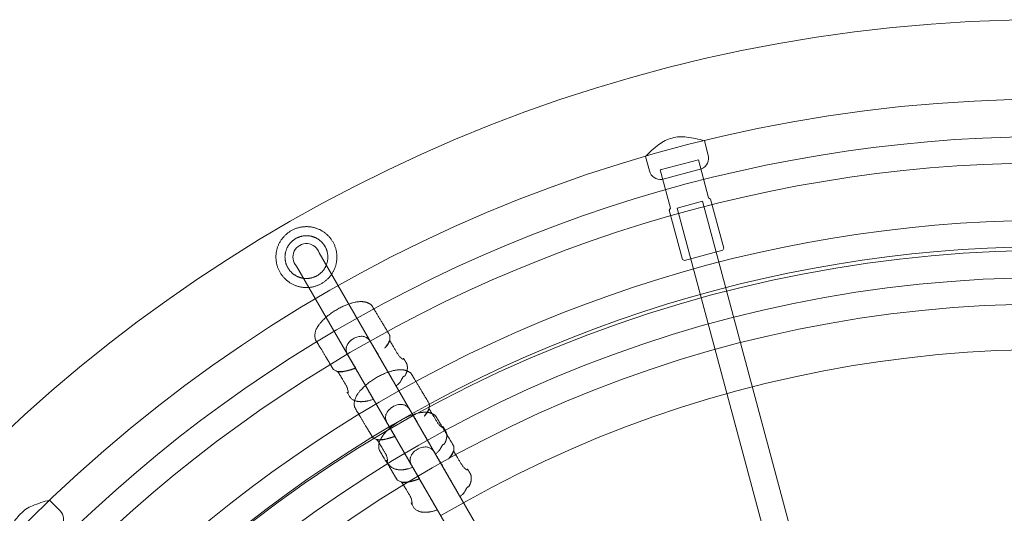
# Model space of a CAD drawing. Units: millimetres. Extents: x -3050 to 3050, y -3050 to 3050.
# Drawn here: x -624 to -27, y 624 to 924 of the extents above; entities that cross this region are included whole.
import ezdxf

# ---------------------------------------------------------------- set-up
doc = ezdxf.new("R2010")
doc.units = ezdxf.units.MM
for name, color, linetype, lineweight in [('EF-Polyplay-_Main', 7, 'Continuous', 5), ('EF-Polyplay-Sky Blue', 7, 'Continuous', 5), ('EF-Rope Parts-Caps', 7, 'Continuous', 5), ('EF-Rope Parts-Junctions', 7, 'Continuous', 5), ('EF-Rope Parts-Rope Black', 7, 'Continuous', 5), ('EF-Rope Parts-Terminations', 7, 'Continuous', 5), ('EF-Spinner-Component-Frame-Ring Large', 7, 'Continuous', 5), ('None', 7, 'Continuous', 5)]:
    doc.layers.add(name, color=color, linetype=linetype, lineweight=lineweight)

# ---------------------------------------------------------------- blocks, each defined once
blk = doc.blocks.new('Group-1')
at = {"layer": 'EF-Polyplay-_Main', "color": 7, "linetype": 'Continuous', "lineweight": 5, "transparency": 33554687, "flags": 128}
blk.add_lwpolyline([(-368.55, 622.82), (-353.15, 631.68), (-337.54, 640.16), (-321.73, 648.25), (-305.72, 655.95), (-289.53, 663.25), (-273.17, 670.16), (-256.64, 676.66), (-239.96, 682.76), (-223.13, 688.44), (-206.17, 693.71), (-189.08, 698.56), (-171.88, 702.99), (-154.58, 707), (-137.18, 710.58), (-119.7, 713.73), (-102.15, 716.45), (-84.53, 718.74), (-66.87, 720.6), (-49.17, 722.02), (-31.43, 723.01), (-13.68, 723.57)], dxfattribs=at)
at = {"layer": 'EF-Polyplay-Sky Blue', "flags": 128}
blk.add_lwpolyline([(-483, 619.29), (-467.4, 630.99), (-451.52, 642.29), (-435.37, 653.2), (-418.95, 663.71), (-402.28, 673.82), (-385.37, 683.52), (-368.23, 692.79), (-350.86, 701.64), (-333.28, 710.07), (-315.5, 718.06), (-297.53, 725.61), (-279.38, 732.72), (-261.06, 739.38), (-242.58, 745.59), (-223.96, 751.34), (-205.2, 756.63), (-186.32, 761.47), (-167.32, 765.83), (-148.22, 769.73), (-129.03, 773.16), (-109.76, 776.12), (-90.43, 778.61), (-71.04, 780.62), (-51.61, 782.15), (-32.14, 783.2), (-12.66, 783.78)], dxfattribs=at)
blk = doc.blocks.new('Group-2')
at = {"layer": 'EF-Rope Parts-Caps', "flags": 128}
for points in [[(-208.74, 850.5, 0.036498), (-219.45, 852.78, 0.105786), (-228.32, 852.13, 0.105786), (-236.33, 848.26, 0.036498), (-244.47, 840.93), (-242.13, 832.16, 0.372962), (-234.54, 827.03), (-210.39, 833.5, 0.377863), (-206.39, 841.74), (-208.73, 850.5)], [(-606.02, 632.19, 0.036498), (-616.44, 628.81, 0.105786), (-623.79, 623.8, 0.105786), (-628.8, 616.45, 0.036498), (-632.18, 606.03), (-625.77, 599.61, 0.372962), (-616.63, 598.96), (-598.95, 616.63, 0.377863), (-599.61, 625.78), (-606.02, 632.19)]]:
    blk.add_lwpolyline(points, format="xyb", close=True, dxfattribs=at)
blk.add_lwpolyline([(-440.96, 795.86), (-440.57, 795.63), (-440.18, 795.39), (-439.8, 795.14), (-439.43, 794.88), (-439.07, 794.61), (-438.71, 794.33), (-438.35, 794.04), (-438.01, 793.75), (-437.67, 793.45), (-437.34, 793.13), (-437.02, 792.81), (-436.71, 792.49), (-436.4, 792.15), (-436.1, 791.81), (-435.81, 791.46), (-435.53, 791.1), (-435.26, 790.74), (-435, 790.37), (-434.74, 789.99), (-434.5, 789.61), (-434.26, 789.22), (-434.04, 788.83), (-433.82, 788.43), (-433.62, 788.02), (-433.42, 787.61), (-433.23, 787.2), (-433.06, 786.78), (-432.89, 786.36), (-432.74, 785.93), (-432.59, 785.5), (-432.46, 785.07), (-432.34, 784.63), (-432.23, 784.19), (-432.12, 783.75), (-432.03, 783.3), (-431.95, 782.85), (-431.89, 782.4), (-431.83, 781.95), (-431.78, 781.5), (-431.75, 781.05), (-431.72, 780.6), (-431.71, 780.14), (-431.71, 779.69), (-431.72, 779.23), (-431.74, 778.78), (-431.77, 778.33), (-431.81, 777.88), (-431.87, 777.43), (-431.93, 776.98), (-432.01, 776.53), (-432.09, 776.08), (-432.19, 775.64), (-432.3, 775.2), (-432.42, 774.76), (-432.55, 774.33), (-432.69, 773.89), (-432.84, 773.47), (-433, 773.04), (-433.17, 772.62), (-433.36, 772.2), (-433.55, 771.79), (-433.75, 771.39), (-433.96, 770.99), (-434.19, 770.59), (-434.42, 770.2), (-434.66, 769.82), (-434.91, 769.44), (-435.17, 769.06), (-435.44, 768.7), (-435.72, 768.34), (-436, 767.99), (-436.3, 767.64), (-436.6, 767.3), (-436.91, 766.97), (-437.23, 766.65), (-437.56, 766.34), (-437.9, 766.03), (-438.24, 765.73), (-438.59, 765.44), (-438.95, 765.16), (-439.31, 764.89), (-439.68, 764.63), (-440.06, 764.37), (-440.44, 764.13), (-440.83, 763.89), (-441.22, 763.67), (-441.62, 763.45), (-442.03, 763.25), (-442.44, 763.05), (-442.85, 762.87), (-443.27, 762.69), (-443.69, 762.53), (-444.12, 762.37), (-444.55, 762.23), (-444.98, 762.09), (-445.42, 761.97), (-445.86, 761.86), (-446.3, 761.76), (-446.75, 761.67), (-447.19, 761.59), (-447.64, 761.52), (-448.09, 761.46), (-448.55, 761.41), (-449, 761.38), (-449.45, 761.36), (-449.91, 761.34), (-450.36, 761.34), (-450.81, 761.35), (-451.27, 761.37), (-451.72, 761.4), (-452.17, 761.44), (-452.62, 761.5), (-453.07, 761.56), (-453.52, 761.64), (-453.97, 761.73), (-454.41, 761.82), (-454.85, 761.93), (-455.29, 762.05), (-455.72, 762.18), (-456.15, 762.32), (-456.58, 762.47), (-457.01, 762.63), (-457.43, 762.81), (-457.84, 762.99), (-458.25, 763.18), (-458.66, 763.38), (-459.06, 763.6), (-459.46, 763.82), (-459.85, 764.05), (-460.23, 764.29), (-460.61, 764.54), (-460.98, 764.8), (-461.35, 765.07), (-461.71, 765.35), (-462.06, 765.64), (-462.41, 765.93), (-462.74, 766.23), (-463.07, 766.55), (-463.4, 766.87), (-463.71, 767.19), (-464.02, 767.53), (-464.31, 767.87), (-464.6, 768.22), (-464.88, 768.58), (-465.16, 768.94), (-465.42, 769.31), (-465.67, 769.69), (-465.92, 770.07), (-466.15, 770.46), (-466.38, 770.85), (-466.59, 771.25), (-466.8, 771.66), (-467, 772.07), (-467.18, 772.48), (-467.36, 772.9), (-467.52, 773.32), (-467.68, 773.75), (-467.82, 774.18), (-467.95, 774.61), (-468.08, 775.05), (-468.19, 775.49), (-468.29, 775.93), (-468.38, 776.38), (-468.46, 776.83), (-468.53, 777.28), (-468.59, 777.73), (-468.63, 778.18), (-468.67, 778.63), (-468.69, 779.08), (-468.71, 779.54), (-468.71, 779.99), (-468.7, 780.45), (-468.68, 780.9), (-468.65, 781.35), (-468.6, 781.8), (-468.55, 782.25), (-468.48, 782.7), (-468.41, 783.15), (-468.32, 783.6), (-468.22, 784.04), (-468.12, 784.48), (-468, 784.92), (-467.87, 785.35), (-467.73, 785.79), (-467.57, 786.21), (-467.41, 786.64), (-467.24, 787.06), (-467.06, 787.48), (-466.87, 787.89), (-466.66, 788.29), (-466.45, 788.69), (-466.23, 789.09), (-466, 789.48), (-465.76, 789.86), (-465.51, 790.24), (-465.25, 790.62), (-464.98, 790.98), (-464.7, 791.34), (-464.41, 791.69), (-464.12, 792.04), (-463.81, 792.38), (-463.5, 792.71), (-463.18, 793.03), (-462.85, 793.34), (-462.52, 793.65), (-462.18, 793.95), (-461.83, 794.24), (-461.47, 794.52), (-461.11, 794.79), (-460.74, 795.05), (-460.36, 795.31), (-459.98, 795.55), (-459.59, 795.79), (-459.19, 796.01), (-458.79, 796.23), (-458.39, 796.43), (-457.98, 796.63), (-457.57, 796.81), (-457.15, 796.99), (-456.72, 797.15), (-456.3, 797.31), (-455.87, 797.45), (-455.43, 797.59), (-455, 797.71), (-454.56, 797.82), (-454.11, 797.92), (-453.67, 798.01), (-453.22, 798.09), (-452.77, 798.16), (-452.32, 798.22), (-451.87, 798.27), (-451.42, 798.3), (-450.96, 798.32), (-450.51, 798.34), (-450.06, 798.34), (-449.6, 798.33), (-449.15, 798.31), (-448.7, 798.28), (-448.24, 798.24), (-447.79, 798.18), (-447.34, 798.12), (-446.9, 798.04), (-446.45, 797.95), (-446.01, 797.86), (-445.57, 797.75), (-445.13, 797.63), (-444.69, 797.5), (-444.26, 797.36), (-443.83, 797.21), (-443.41, 797.05), (-442.99, 796.87), (-442.57, 796.69), (-442.16, 796.5), (-441.75, 796.3), (-441.35, 796.08)], close=True, dxfattribs=at)
at = {"layer": 'EF-Rope Parts-Junctions'}
for points, knots in [([(-399.71, 729.19), (-397.36, 725.26), (-393.84, 719.4), (-392.65, 718.49), (-392.64, 718.49), (-392.58, 718.43), (-391.73, 717.73), (-391.39, 717.74), (-391.33, 717.75), (-391.24, 717.74), (-391.09, 717.83), (-391.14, 718.14), (-391.29, 718.39), (-390.58, 717.2), (-389.86, 716.02), (-389.06, 714.69), (-388.91, 712.23), (-389.2, 710.43), (-389.96, 708.48), (-390.58, 707.44), (-390.57, 707.45), (-390.57, 707.48), (-390.61, 707.55), (-391.17, 707.46), (-391.85, 706.67), (-392.66, 705.04), (-393.66, 703.52), (-394.86, 702.34), (-395.77, 701.55), (-401.25, 711.06), (-406.73, 720.58), (-406.69, 720.62), (-406.64, 720.65), (-409.03, 724.63), (-411.52, 728.78), (-411.64, 728.95), (-411.68, 729.02), (-411.73, 729.08), (-412.58, 730.27), (-413.8, 730.92), (-413.89, 730.98), (-415.78, 732.2), (-422.03, 730.73), (-426.24, 725.91), (-426.06, 723.68), (-426.05, 723.58), (-426.05, 722.19), (-425.4, 720.87), (-425.37, 720.8), (-425.33, 720.73), (-425.24, 720.55), (-425.13, 720.37), (-422.75, 716.4), (-420.36, 712.42), (-420.42, 712.4), (-420.47, 712.38), (-415.03, 702.93), (-409.59, 693.48), (-411.1, 692.94), (-414.57, 692.12), (-417.44, 691.97), (-419.54, 692.22), (-421.27, 692.81), (-423.37, 694.11), (-424.16, 695.44), (-424.87, 696.62), (-425.59, 697.81), (-425.44, 697.56), (-425.19, 697.37), (-425.04, 697.46), (-425, 697.55), (-424.97, 697.6), (-424.8, 697.9), (-425.02, 698.96), (-425.04, 699.04), (-425.04, 699.05), (-425.27, 700.53), (-428.79, 706.4), (-431.15, 710.33), (-431.44, 710.39), (-433.62, 711.19), (-439.18, 720.47), (-444.19, 728.81), (-445.16, 730.42), (-445.07, 733.51), (-444.41, 735.69), (-443.12, 738.07), (-440.63, 741.21), (-435.73, 745.55), (-428.65, 749.79), (-422.52, 752.08), (-418.57, 752.81), (-415.87, 752.82), (-413.64, 752.38), (-410.86, 751.01), (-410.14, 749.8), (-409.89, 749.4), (-409.89, 749.4), (-409.89, 749.39), (-404.88, 741.05), (-399.32, 731.78), (-399.64, 729.48), (-399.71, 729.19)], [0, 0, 0, 0.033605, 0.050102, 0.050245, 0.050245, 0.051132, 0.062543, 0.066676, 0.066676, 0.072378, 0.082031, 0.091684, 0.091684, 0.138074, 0.138074, 0.189955, 0.241835, 0.293716, 0.345597, 0.345597, 0.346301, 0.347004, 0.351312, 0.355619, 0.358842, 0.362065, 0.365288, 0.37177, 0.37177, 0.430825, 0.430825, 0.431144, 0.431144, 0.456122, 0.457199, 0.457199, 0.457616, 0.457616, 0.465154, 0.465154, 0.465735, 0.477172, 0.488609, 0.500046, 0.500591, 0.500591, 0.508156, 0.508156, 0.508575, 0.508575, 0.509649, 0.509649, 0.534614, 0.534614, 0.534945, 0.534945, 0.593238, 0.593238, 0.601805, 0.618086, 0.634366, 0.650647, 0.666928, 0.683208, 0.683208, 0.697749, 0.697749, 0.700771, 0.703792, 0.70567, 0.70567, 0.706938, 0.710642, 0.710929, 0.710929, 0.710974, 0.716385, 0.727383, 0.727383, 0.728096, 0.73334, 0.780437, 0.780437, 0.789513, 0.79859, 0.807666, 0.816743, 0.825819, 0.834896, 0.843972, 0.853049, 0.862126, 0.871202, 0.880279, 0.889355, 0.893912, 0.893912, 0.893942, 0.893942, 0.988092, 0.998575, 1, 1, 1]), ([(-402.71, 724.52), (-402.47, 724.79), (-400.2, 727.36), (-399.71, 729.19), (-399.74, 729.23), (-399.77, 729.28), (-400.39, 727.41), (-402.44, 724.84), (-402.71, 724.52)], [0, 0, 0, 0.050741, 0.478846, 0.478846, 0.491074, 0.491074, 0.937497, 1, 1, 1]), ([(-425.62, 710.78), (-423.19, 711.31), (-420.47, 712.38), (-422.68, 711.51), (-425.62, 710.78)], [0, 0, 0, 0.551436, 0.551436, 1, 1, 1]), ([(-375.81, 687.79), (-373.46, 683.86), (-369.94, 678), (-368.75, 677.1), (-368.74, 677.09), (-368.68, 677.04), (-367.83, 676.33), (-367.49, 676.35), (-367.43, 676.35), (-367.34, 676.35), (-367.19, 676.43), (-367.24, 676.75), (-367.39, 676.99), (-366.68, 675.81), (-365.96, 674.62), (-365.16, 673.3), (-365.01, 670.83), (-365.3, 669.04), (-366.06, 667.08), (-366.68, 666.04), (-366.67, 666.06), (-366.67, 666.08), (-366.71, 666.15), (-367.27, 666.06), (-367.95, 665.27), (-368.76, 663.64), (-369.76, 662.13), (-370.96, 660.94), (-371.87, 660.15), (-377.35, 669.67), (-382.83, 679.18), (-382.79, 679.22), (-382.74, 679.26), (-385.13, 683.23), (-387.62, 687.38), (-387.74, 687.55), (-387.78, 687.62), (-387.83, 687.69), (-388.68, 688.87), (-389.9, 689.53), (-389.99, 689.58), (-391.88, 690.8), (-398.13, 689.34), (-402.34, 684.52), (-402.16, 682.28), (-402.15, 682.18), (-402.15, 680.8), (-401.5, 679.48), (-401.47, 679.41), (-401.43, 679.34), (-401.34, 679.15), (-401.23, 678.98), (-398.85, 675), (-396.46, 671.03), (-396.52, 671), (-396.58, 670.98), (-391.13, 661.53), (-385.69, 652.08), (-387.2, 651.54), (-390.67, 650.73), (-393.54, 650.57), (-395.64, 650.83), (-397.37, 651.41), (-399.47, 652.71), (-400.26, 654.04), (-400.97, 655.23), (-401.69, 656.41), (-401.54, 656.17), (-401.29, 655.98), (-401.14, 656.06), (-401.1, 656.15), (-401.07, 656.2), (-400.9, 656.5), (-401.12, 657.57), (-401.14, 657.64), (-401.14, 657.66), (-401.37, 659.14), (-404.89, 665), (-407.25, 668.93), (-407.54, 669), (-409.72, 669.8), (-415.28, 679.07), (-420.29, 687.42), (-421.26, 689.02), (-421.17, 692.12), (-420.51, 694.3), (-419.22, 696.67), (-416.73, 699.81), (-411.83, 704.15), (-404.75, 708.4), (-398.62, 710.68), (-394.67, 711.41), (-391.97, 711.43), (-389.74, 710.99), (-386.96, 709.61), (-386.24, 708.41), (-385.99, 708), (-385.99, 708), (-385.99, 708), (-380.98, 699.65), (-375.42, 690.38), (-375.74, 688.08), (-375.81, 687.79)], [0, 0, 0, 0.033605, 0.050102, 0.050245, 0.050245, 0.051132, 0.062543, 0.066676, 0.066676, 0.072378, 0.082031, 0.091684, 0.091684, 0.138074, 0.138074, 0.189955, 0.241835, 0.293716, 0.345597, 0.345597, 0.346301, 0.347004, 0.351312, 0.355619, 0.358842, 0.362065, 0.365288, 0.37177, 0.37177, 0.430825, 0.430825, 0.431144, 0.431144, 0.456122, 0.457199, 0.457199, 0.457616, 0.457616, 0.465154, 0.465154, 0.465735, 0.477172, 0.488609, 0.500046, 0.500591, 0.500591, 0.508156, 0.508156, 0.508575, 0.508575, 0.509649, 0.509649, 0.534614, 0.534614, 0.534945, 0.534945, 0.593238, 0.593238, 0.601805, 0.618086, 0.634366, 0.650647, 0.666928, 0.683208, 0.683208, 0.697749, 0.697749, 0.700771, 0.703792, 0.70567, 0.70567, 0.706938, 0.710642, 0.710929, 0.710929, 0.710974, 0.716385, 0.727383, 0.727383, 0.728096, 0.73334, 0.780437, 0.780437, 0.789513, 0.79859, 0.807666, 0.816743, 0.825819, 0.834896, 0.843972, 0.853049, 0.862126, 0.871202, 0.880279, 0.889355, 0.893912, 0.893912, 0.893942, 0.893942, 0.988092, 0.998575, 1, 1, 1]), ([(-431.15, 710.33), (-429.31, 709.9), (-425.97, 710.69), (-425.62, 710.78), (-426.03, 710.69), (-429.26, 710.09), (-431.21, 710.42), (-431.18, 710.37), (-431.15, 710.33)], [0, 0, 0, 0.439944, 0.492088, 0.492088, 0.553002, 0.988082, 0.988082, 1, 1, 1]), ([(-378.81, 683.13), (-378.57, 683.39), (-376.3, 685.97), (-375.81, 687.79), (-375.84, 687.84), (-375.87, 687.89), (-376.49, 686.02), (-378.54, 683.44), (-378.81, 683.13)], [0, 0, 0, 0.050741, 0.478846, 0.478846, 0.491074, 0.491074, 0.937497, 1, 1, 1]), ([(-360.91, 661.99), (-358.56, 658.05), (-355.04, 652.2), (-353.85, 651.29), (-353.84, 651.28), (-353.78, 651.23), (-352.93, 650.52), (-352.59, 650.54), (-352.53, 650.55), (-352.44, 650.54), (-352.29, 650.63), (-352.34, 650.94), (-352.49, 651.19), (-351.78, 650), (-351.06, 648.81), (-350.26, 647.49), (-350.11, 645.03), (-350.4, 643.23), (-351.16, 641.27), (-351.78, 640.24), (-351.77, 640.25), (-351.77, 640.27), (-351.81, 640.34), (-352.37, 640.26), (-353.05, 639.46), (-353.86, 637.83), (-354.86, 636.32), (-356.06, 635.13), (-356.97, 634.35), (-362.45, 643.86), (-367.93, 653.37), (-367.89, 653.41), (-367.84, 653.45), (-370.23, 657.43), (-372.72, 661.58), (-372.84, 661.74), (-372.88, 661.81), (-372.93, 661.88), (-373.78, 663.06), (-375, 663.72), (-375.09, 663.78), (-376.98, 664.99), (-383.23, 663.53), (-387.44, 658.71), (-387.26, 656.48), (-387.25, 656.38), (-387.25, 654.99), (-386.6, 653.67), (-386.57, 653.6), (-386.53, 653.53), (-386.44, 653.34), (-386.33, 653.17), (-383.95, 649.19), (-381.56, 645.22), (-381.62, 645.2), (-381.68, 645.17), (-376.23, 635.72), (-370.79, 626.28), (-372.3, 625.74), (-375.77, 624.92), (-378.64, 624.77), (-380.74, 625.02), (-382.47, 625.61), (-384.57, 626.9), (-385.36, 628.23), (-386.07, 629.42), (-386.79, 630.61), (-386.64, 630.36), (-386.39, 630.17), (-386.24, 630.26), (-386.2, 630.34), (-386.17, 630.4), (-386, 630.69), (-386.22, 631.76), (-386.24, 631.84), (-386.24, 631.85), (-386.47, 633.33), (-389.99, 639.19), (-392.35, 643.12), (-392.64, 643.19), (-394.82, 643.99), (-400.38, 653.26), (-405.39, 661.61), (-406.36, 663.21), (-406.27, 666.31), (-405.61, 668.49), (-404.32, 670.87), (-401.83, 674.01), (-396.93, 678.34), (-389.85, 682.59), (-383.72, 684.87), (-379.77, 685.6), (-377.07, 685.62), (-374.84, 685.18), (-372.06, 683.81), (-371.34, 682.6), (-371.09, 682.2), (-371.09, 682.19), (-371.09, 682.19), (-366.08, 673.85), (-360.52, 664.57), (-360.84, 662.27), (-360.91, 661.99)], [0, 0, 0, 0.033605, 0.050102, 0.050245, 0.050245, 0.051132, 0.062543, 0.066676, 0.066676, 0.072378, 0.082031, 0.091684, 0.091684, 0.138074, 0.138074, 0.189955, 0.241835, 0.293716, 0.345597, 0.345597, 0.346301, 0.347004, 0.351312, 0.355619, 0.358842, 0.362065, 0.365288, 0.37177, 0.37177, 0.430825, 0.430825, 0.431144, 0.431144, 0.456122, 0.457199, 0.457199, 0.457616, 0.457616, 0.465154, 0.465154, 0.465735, 0.477172, 0.488609, 0.500046, 0.500591, 0.500591, 0.508156, 0.508156, 0.508575, 0.508575, 0.509649, 0.509649, 0.534614, 0.534614, 0.534945, 0.534945, 0.593238, 0.593238, 0.601805, 0.618086, 0.634366, 0.650647, 0.666928, 0.683208, 0.683208, 0.697749, 0.697749, 0.700771, 0.703792, 0.70567, 0.70567, 0.706938, 0.710642, 0.710929, 0.710929, 0.710974, 0.716385, 0.727383, 0.727383, 0.728096, 0.73334, 0.780437, 0.780437, 0.789513, 0.79859, 0.807666, 0.816743, 0.825819, 0.834896, 0.843972, 0.853049, 0.862126, 0.871202, 0.880279, 0.889355, 0.893912, 0.893912, 0.893942, 0.893942, 0.988092, 0.998575, 1, 1, 1]), ([(-407.25, 668.93), (-405.41, 668.5), (-402.07, 669.29), (-401.72, 669.38), (-402.13, 669.29), (-405.36, 668.69), (-407.31, 669.02), (-407.28, 668.98), (-407.25, 668.93)], [0, 0, 0, 0.439944, 0.492088, 0.492088, 0.553002, 0.988082, 0.988082, 1, 1, 1]), ([(-401.72, 669.38), (-399.29, 669.91), (-396.58, 670.98), (-398.78, 670.11), (-401.72, 669.38)], [0, 0, 0, 0.551436, 0.551436, 1, 1, 1]), ([(-363.91, 657.32), (-363.67, 657.58), (-361.4, 660.16), (-360.91, 661.99), (-360.94, 662.03), (-360.97, 662.08), (-361.59, 660.21), (-363.64, 657.64), (-363.91, 657.32)], [0, 0, 0, 0.050741, 0.478846, 0.478846, 0.491074, 0.491074, 0.937497, 1, 1, 1]), ([(-392.35, 643.12), (-390.51, 642.69), (-387.17, 643.49), (-386.82, 643.57), (-387.23, 643.48), (-390.46, 642.89), (-392.41, 643.21), (-392.38, 643.17), (-392.35, 643.12)], [0, 0, 0, 0.439944, 0.492088, 0.492088, 0.553002, 0.988082, 0.988082, 1, 1, 1]), ([(-386.82, 643.57), (-384.39, 644.1), (-381.68, 645.17), (-383.88, 644.31), (-386.82, 643.57)], [0, 0, 0, 0.551436, 0.551436, 1, 1, 1])]:
    blk.add_open_spline(points, degree=2, knots=knots, dxfattribs=at)
at = {"layer": 'EF-Rope Parts-Rope Black', "flags": 128}
for points in [[(835.18, 55.24, 0.724585), (-705.85, 449.84), (-719.34, 458.44, -0.724585), (851.15, 56.3)], [(800.34, 52.94, 0.724585), (-676.4, 431.08), (-662.91, 422.48, -0.724585), (784.38, 51.88)], [(-767.33, 0, -1), (767.33, 0, -1)], [(-751.33, 0, -1), (751.33, 0, -1)]]:
    blk.add_lwpolyline(points, format="xyb", close=True, dxfattribs=at)
blk.add_lwpolyline([(-225.19, 809.63), (-209.78, 813.75), (-18.26, 98.97), (-33.67, 94.84)], close=True, dxfattribs=at)
blk.add_lwpolyline([(-256, 427.47), (-456.28, 774.35, -1.237868), (-442.42, 782.35), (-242.15, 435.47)], format="xyb", dxfattribs=at)
at = {"layer": 'EF-Rope Parts-Terminations', "flags": 128}
for points in [[(-206.17, 815.82), (-204.95, 815.11), (-196.92, 785.17), (-197.63, 783.95), (-220.81, 777.73), (-222.04, 778.44), (-230.06, 808.38), (-229.35, 809.61), (-235.56, 832.79), (-212.38, 839)], [(-438.95, 786.34), (-438.79, 786.06), (-438.64, 785.78), (-438.5, 785.49), (-438.37, 785.21), (-438.24, 784.91), (-438.12, 784.62), (-438, 784.32), (-437.9, 784.02), (-437.8, 783.72), (-437.71, 783.41), (-437.62, 783.1), (-437.55, 782.79), (-437.48, 782.48), (-437.42, 782.17), (-437.36, 781.85), (-437.32, 781.54), (-437.28, 781.22), (-437.25, 780.9), (-437.23, 780.58), (-437.21, 780.27), (-437.21, 779.95), (-437.21, 779.63), (-437.22, 779.31), (-437.24, 778.99), (-437.26, 778.67), (-437.29, 778.35), (-437.33, 778.04), (-437.38, 777.72), (-437.44, 777.41), (-437.5, 777.1), (-437.57, 776.78), (-437.65, 776.48), (-437.74, 776.17), (-437.83, 775.86), (-437.93, 775.56), (-438.04, 775.26), (-438.16, 774.96), (-438.28, 774.67), (-438.41, 774.38), (-438.55, 774.09), (-438.69, 773.81), (-438.84, 773.53), (-439, 773.25), (-439.17, 772.98), (-439.34, 772.71), (-439.52, 772.44), (-439.7, 772.18), (-439.89, 771.93), (-440.09, 771.68), (-440.29, 771.43), (-440.5, 771.19), (-440.72, 770.95), (-440.94, 770.72), (-441.17, 770.5), (-441.4, 770.28), (-441.64, 770.07), (-441.88, 769.86), (-442.13, 769.66), (-442.38, 769.46), (-442.64, 769.27), (-442.9, 769.09), (-443.16, 768.91), (-443.43, 768.74), (-443.71, 768.58), (-443.99, 768.43), (-444.27, 768.28), (-444.55, 768.13), (-444.84, 768), (-445.13, 767.87), (-445.43, 767.75), (-445.73, 767.64), (-446.03, 767.53), (-446.33, 767.43), (-446.64, 767.34), (-446.95, 767.26), (-447.26, 767.18), (-447.57, 767.11), (-447.88, 767.05), (-448.2, 767), (-448.51, 766.95), (-448.83, 766.91), (-449.15, 766.88), (-449.46, 766.86), (-449.78, 766.85), (-450.1, 766.84), (-450.42, 766.84), (-450.74, 766.85), (-451.06, 766.87), (-451.38, 766.89), (-451.69, 766.93), (-452.01, 766.97), (-452.33, 767.01), (-452.64, 767.07), (-452.95, 767.13), (-453.26, 767.2), (-453.57, 767.28), (-453.88, 767.37), (-454.18, 767.46), (-454.49, 767.56), (-454.79, 767.67), (-455.08, 767.79), (-455.38, 767.91), (-455.67, 768.04), (-455.96, 768.18), (-456.24, 768.33), (-456.52, 768.48), (-456.8, 768.64), (-457.07, 768.8), (-457.34, 768.97), (-457.61, 769.15), (-457.87, 769.34), (-458.12, 769.53), (-458.37, 769.72), (-458.62, 769.93), (-458.86, 770.14), (-459.09, 770.35), (-459.32, 770.57), (-459.55, 770.8), (-459.77, 771.03), (-459.98, 771.27), (-460.19, 771.51), (-460.39, 771.76), (-460.59, 772.01), (-460.77, 772.27), (-460.96, 772.53), (-461.13, 772.8), (-461.3, 773.07), (-461.47, 773.34), (-461.62, 773.62), (-461.77, 773.9), (-461.91, 774.19), (-462.05, 774.47), (-462.18, 774.77), (-462.3, 775.06), (-462.41, 775.36), (-462.52, 775.66), (-462.62, 775.96), (-462.71, 776.27), (-462.79, 776.58), (-462.87, 776.89), (-462.94, 777.2), (-463, 777.51), (-463.05, 777.83), (-463.1, 778.14), (-463.13, 778.46), (-463.16, 778.78), (-463.19, 779.1), (-463.2, 779.41), (-463.21, 779.73), (-463.21, 780.05), (-463.2, 780.37), (-463.18, 780.69), (-463.16, 781.01), (-463.12, 781.33), (-463.08, 781.64), (-463.03, 781.96), (-462.98, 782.27), (-462.91, 782.58), (-462.84, 782.9), (-462.76, 783.2), (-462.68, 783.51), (-462.58, 783.82), (-462.48, 784.12), (-462.37, 784.42), (-462.26, 784.72), (-462.14, 785.01), (-462, 785.3), (-461.87, 785.59), (-461.72, 785.87), (-461.57, 786.15), (-461.41, 786.43), (-461.25, 786.7), (-461.08, 786.97), (-460.9, 787.24), (-460.71, 787.5), (-460.52, 787.75), (-460.32, 788), (-460.12, 788.25), (-459.91, 788.49), (-459.7, 788.73), (-459.47, 788.96), (-459.25, 789.18), (-459.02, 789.4), (-458.78, 789.61), (-458.54, 789.82), (-458.29, 790.02), (-458.04, 790.22), (-457.78, 790.41), (-457.52, 790.59), (-457.25, 790.77), (-456.98, 790.94), (-456.71, 791.1), (-456.43, 791.25), (-456.15, 791.4), (-455.86, 791.55), (-455.57, 791.68), (-455.28, 791.81), (-454.99, 791.93), (-454.69, 792.04), (-454.39, 792.15), (-454.08, 792.25), (-453.78, 792.34), (-453.47, 792.42), (-453.16, 792.5), (-452.85, 792.57), (-452.53, 792.63), (-452.22, 792.68), (-451.9, 792.73), (-451.59, 792.77), (-451.27, 792.8), (-450.95, 792.82), (-450.63, 792.83), (-450.31, 792.84), (-449.99, 792.84), (-449.68, 792.83), (-449.36, 792.81), (-449.04, 792.79), (-448.72, 792.75), (-448.41, 792.71), (-448.09, 792.67), (-447.78, 792.61), (-447.46, 792.55), (-447.15, 792.48), (-446.84, 792.4), (-446.54, 792.31), (-446.23, 792.22), (-445.93, 792.12), (-445.63, 792.01), (-445.33, 791.89), (-445.04, 791.77), (-444.75, 791.64), (-444.46, 791.5), (-444.17, 791.35), (-443.89, 791.2), (-443.62, 791.04), (-443.34, 790.88), (-443.07, 790.71), (-442.81, 790.53), (-442.55, 790.34), (-442.29, 790.15), (-442.04, 789.96), (-441.8, 789.75), (-441.56, 789.54), (-441.32, 789.33), (-441.09, 789.11), (-440.87, 788.88), (-440.65, 788.65), (-440.43, 788.41), (-440.23, 788.17), (-440.02, 787.92), (-439.83, 787.67), (-439.64, 787.41), (-439.46, 787.15), (-439.28, 786.88), (-439.11, 786.61)]]:
    blk.add_lwpolyline(points, close=True, dxfattribs=at)
at = {"layer": 'EF-Spinner-Component-Frame-Ring Large', "color": 7, "linetype": 'Continuous', "lineweight": 5, "transparency": 33554687, "flags": 128}
for points in [[(-924.09, 0, -1), (924.02, 0, -1)], [(-875.79, 0, -1), (875.72, 0, -1)]]:
    blk.add_lwpolyline(points, format="xyb", close=True, dxfattribs=at)
at = {"layer": 'EF-Polyplay-_Main', "color": 7, "transparency": 33554687}
blk.add_blockref('Group-1', (0, 0), dxfattribs=at)

msp = doc.modelspace()

# ---------------------------------------------------------------- block references
at = {"layer": 'None', "color": 7, "transparency": 33554687}
msp.add_blockref('Group-2', (0, 0), dxfattribs=at)

doc.saveas('drawing.dxf')
